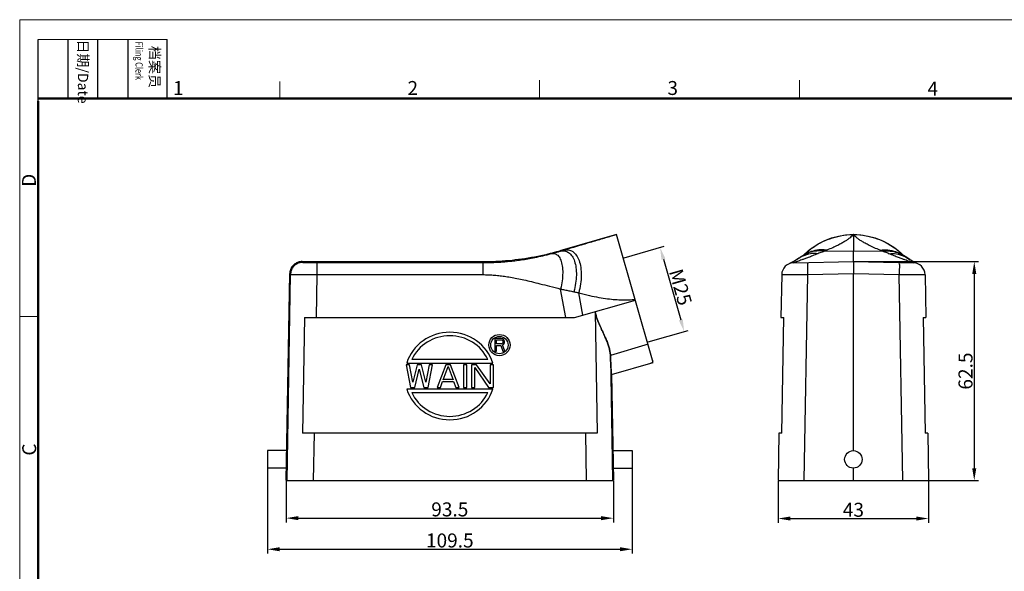
# Model space of a CAD drawing. Units: millimetres. Extents: x 1223 to 1668, y 481 to 796.
# Drawn here: x 1223 to 1504, y 638 to 796 of the extents above; entities that cross this region are included whole.
import ezdxf

# ---------------------------------------------------------------- set-up
doc = ezdxf.new("R2010")
doc.units = ezdxf.units.MM
doc.header["$LTSCALE"] = 65.395
doc.header["$PDMODE"] = 3
doc.header["$PDSIZE"] = 8
doc.layers.get('0').update_dxf_attribs({"linetype": 'CONTINUOUS', "lineweight": 30})
doc.layers.get('Defpoints').update_dxf_attribs({"linetype": 'CONTINUOUS'})
doc.layers.add('02___PRT_ALL_AXES', color=7, linetype='CONTINUOUS')
doc.layers.add('Dim', color=3, linetype='CONTINUOUS', lineweight=15)
doc.layers.add('图框', color=7, linetype='CONTINUOUS', lineweight=20)
doc.styles.add('Romans字体', font='romans.shx', dxfattribs={"width": 0.75})
doc.styles.get("Standard").update_dxf_attribs({"font": 'SIMFANG.TTF', "width": 0.75})
doc.dimstyles.new('01', dxfattribs={"dimtxt": 4, "dimasz": 3.5, "dimexe": 1.2, "dimexo": 0.2, "dimgap": 0.5, "dimtad": 1, "dimdec": 1, "dimdsep": 46, "dimtxsty": 'Romans字体', "dimcen": 0, "dimclrd": 1, "dimclre": 6, "dimclrt": 4, "dimazin": 2, "dimtfac": 1, "dimtdec": 1, "dimtofl": 0, "dimtmove": 0, "dimatfit": 3, "dimfxl": 1, "dimtolj": 1, "dimtzin": 0, "dimarcsym": 0})

# ---------------------------------------------------------------- blocks, each defined once
blk = doc.blocks.new('A4图框-NEW')
at = {"layer": '图框', "color": 1, "lineweight": 18}
for q in [(833.41, 480.53), (1130.41, 690.53)]:
    blk.add_line((833.41, 690.53), q, dxfattribs=at)
at = {"layer": '图框', "lineweight": -3}
for p, q in [((836.91, 675.02), (836.91, 686.79)), ((842.62, 675.53), (842.62, 686.79)), ((848.33, 675.53), (848.33, 686.79)), ((854.05, 675.53), (854.05, 686.79)), ((861.54, 675.53), (861.54, 686.79)), ((842.62, 675.53), (842.62, 685.02)), ((848.33, 675.53), (848.33, 685.02)), ((854.05, 675.53), (854.05, 685.02)), ((836.91, 675.02), (836.91, 684.5))]:
    blk.add_line(p, q, dxfattribs=at)
at = {"layer": '图框', "lineweight": 18}
blk.add_line((836.91, 686.79), (861.54, 686.79), dxfattribs=at)
at = {"layer": '图框', "color": 6}
for p, q in [((882.95, 678.8), (882.95, 675.53)), ((932.48, 679.03), (932.48, 675.53)), ((982.02, 679.03), (982.02, 675.53)), ((836.91, 634.07), (833.41, 634.07))]:
    blk.add_line(p, q, dxfattribs=at)
at = {"layer": '图框', "lineweight": 50}
for p, q in [((836.91, 675.53), (1126.93, 675.53)), ((836.91, 484.02), (836.91, 675.02))]:
    blk.add_line(p, q, dxfattribs=at)
at = {"layer": '图框', "char_height": 1.959, "width": 11.2554, "attachment_point": 4, "rotation": 270}
for s, insert in [('{\\W0.524931; }日期{\\Fromans|c134;/Date}', (845.48, 686.79)), ('{\\W2.08076; }档案员{\\H0.7x;\\P\\Fromans|c134;\\W1.0325; \\W0.75;Filing Clerk\\fFangSong_GB2312|b0|i0|c134|p49; }', (857.79, 686.79))]:
    blk.add_mtext(s, dxfattribs=dict(at, insert=insert))
at = {"layer": '图框', "color": 6, "char_height": 2.65, "width": 2.5579, "attachment_point": 1, "style": 'Romans字体'}
for s, insert in [('1', (862.63, 678.86)), ('2', (907.3, 678.86)), ('3', (956.83, 678.86)), ('4', (1006.37, 678.73))]:
    blk.add_mtext(s, dxfattribs=dict(at, insert=insert))
at = {"layer": '图框', "color": 6, "char_height": 2.65, "width": 2.5579, "attachment_point": 1, "rotation": 90, "style": 'Romans字体'}
for s, insert in [('D', (833.85, 658.73)), ('C', (833.9, 607.55))]:
    blk.add_mtext(s, dxfattribs=dict(at, insert=insert))
blk = doc.blocks.new('*D39')
at = {"layer": 'Defpoints', "color": 0, "transparency": 16777216}
for p in [(1395.44, 727.49), (1412.82, 706.47), (1402.33, 703.46)]:
    blk.add_point(p, dxfattribs=at)
at = {"layer": 'Dim', "color": 6, "lineweight": -2, "transparency": 16777216}
for p, q in [((1395.63, 727.55), (1407.08, 730.83)), ((1402.52, 703.52), (1413.97, 706.8))]:
    blk.add_line(p, q, dxfattribs=at)
at = {"layer": 'Dim', "color": 1, "lineweight": -2, "transparency": 16777216}
blk.add_line((1406.89, 727.14), (1411.85, 709.83), dxfattribs=at)
at = {"layer": 'Dim', "color": 1, "transparency": 16777216}
for points in [[(1407.45, 727.3), (1406.33, 726.97), (1405.93, 730.5)], [(1412.41, 709.99), (1411.29, 709.67), (1412.82, 706.47)]]:
    blk.add_solid(points, dxfattribs=at)
at = {"layer": 'Dim', "color": 4, "transparency": 16777216, "insert": (1411.77, 719.17), "char_height": 4, "attachment_point": 5, "rotation": 286, "style": 'Romans字体'}
blk.add_mtext('\\A1;M25', dxfattribs=at)
blk = doc.blocks.new('*D43')
at = {"layer": 'Defpoints', "color": 0, "transparency": 16777216}
for p in [(1299.08, 663.98), (1392.58, 663.98), (1392.58, 653.21)]:
    blk.add_point(p, dxfattribs=at)
at = {"layer": 'Dim', "color": 6, "lineweight": -2, "transparency": 16777216}
for p, q in [((1299.08, 663.78), (1299.08, 652.01)), ((1392.58, 663.78), (1392.58, 652.01))]:
    blk.add_line(p, q, dxfattribs=at)
at = {"layer": 'Dim', "color": 1, "lineweight": -2, "transparency": 16777216}
blk.add_line((1302.58, 653.21), (1389.08, 653.21), dxfattribs=at)
at = {"layer": 'Dim', "color": 1, "transparency": 16777216}
for points in [[(1302.58, 653.79), (1302.58, 652.62), (1299.08, 653.21)], [(1389.08, 653.79), (1389.08, 652.62), (1392.58, 653.21)]]:
    blk.add_solid(points, dxfattribs=at)
at = {"layer": 'Dim', "color": 4, "transparency": 16777216, "insert": (1345.83, 655.71), "char_height": 4, "attachment_point": 5, "style": 'Romans字体'}
blk.add_mtext('\\A1;93.5', dxfattribs=at)
blk = doc.blocks.new('*D44')
at = {"layer": 'Defpoints', "color": 0}
for p in [(1293.73, 669.99), (1397.93, 669.99), (1397.93, 644.33)]:
    blk.add_point(p, dxfattribs=at)
at = {"layer": 'Dim', "color": 6, "lineweight": -2}
for p, q in [((1293.73, 669.79), (1293.73, 643.13)), ((1397.93, 669.79), (1397.93, 643.13))]:
    blk.add_line(p, q, dxfattribs=at)
at = {"layer": 'Dim', "color": 1, "lineweight": -2}
blk.add_line((1297.23, 644.33), (1394.43, 644.33), dxfattribs=at)
at = {"layer": 'Dim', "color": 1}
for points in [[(1297.23, 644.92), (1297.23, 643.75), (1293.73, 644.33)], [(1394.43, 644.92), (1394.43, 643.75), (1397.93, 644.33)]]:
    blk.add_solid(points, dxfattribs=at)
at = {"layer": 'Dim', "color": 4, "insert": (1345.83, 646.83), "char_height": 4, "attachment_point": 5, "style": 'Romans字体'}
blk.add_mtext('\\A1;109.5', dxfattribs=at)
blk = doc.blocks.new('*D45')
at = {"layer": 'Defpoints', "color": 0, "transparency": 16777216}
for p in [(1461.23, 726.46), (1461.18, 663.96), (1495.72, 663.96)]:
    blk.add_point(p, dxfattribs=at)
at = {"layer": 'Dim', "color": 6, "lineweight": -2, "transparency": 16777216}
for p, q in [((1461.43, 726.46), (1496.92, 726.46)), ((1461.38, 663.96), (1496.92, 663.96))]:
    blk.add_line(p, q, dxfattribs=at)
at = {"layer": 'Dim', "color": 1, "lineweight": -2, "transparency": 16777216}
blk.add_line((1495.72, 722.96), (1495.72, 667.46), dxfattribs=at)
at = {"layer": 'Dim', "color": 1, "transparency": 16777216}
for points in [[(1495.14, 722.96), (1496.31, 722.96), (1495.72, 726.46)], [(1495.14, 667.46), (1496.31, 667.46), (1495.72, 663.96)]]:
    blk.add_solid(points, dxfattribs=at)
at = {"layer": 'Dim', "color": 4, "transparency": 16777216, "insert": (1493.22, 695.21), "char_height": 4, "attachment_point": 5, "rotation": 90, "style": 'Romans字体'}
blk.add_mtext('\\A1;62.5', dxfattribs=at)
blk = doc.blocks.new('*D46')
at = {"layer": 'Defpoints', "color": 0, "transparency": 16777216}
for p in [(1439.68, 663.96), (1482.68, 663.96), (1482.68, 653.1)]:
    blk.add_point(p, dxfattribs=at)
at = {"layer": 'Dim', "color": 6, "lineweight": -2, "transparency": 16777216}
for p, q in [((1439.68, 663.76), (1439.68, 651.9)), ((1482.68, 663.76), (1482.68, 651.9))]:
    blk.add_line(p, q, dxfattribs=at)
at = {"layer": 'Dim', "color": 1, "lineweight": -2, "transparency": 16777216}
blk.add_line((1443.18, 653.1), (1479.18, 653.1), dxfattribs=at)
at = {"layer": 'Dim', "color": 1, "transparency": 16777216}
for points in [[(1443.18, 653.68), (1443.18, 652.52), (1439.68, 653.1)], [(1479.18, 653.68), (1479.18, 652.52), (1482.68, 653.1)]]:
    blk.add_solid(points, dxfattribs=at)
at = {"layer": 'Dim', "color": 4, "transparency": 16777216, "insert": (1461.18, 655.6), "char_height": 4, "attachment_point": 5, "style": 'Romans字体'}
blk.add_mtext('\\A1;43', dxfattribs=at)

msp = doc.modelspace()

# ---------------------------------------------------------------- linework, layer by layer
at = {"color": 7, "linetype": 'Continuous'}
for p, q in [((1393.51, 734.22), (1377.3, 729.57)), ((1403.98, 697.69), (1393.51, 734.22)), ((1461.18, 734.21), (1461.11, 734.2)), ((1461.18, 734.21), (1461.18, 729.56)), ((1461.25, 734.2), (1461.18, 734.21)), ((1377.3, 729.57), (1377.33, 729.43)), ((1452.81, 729.41), (1461.18, 729.56)), ((1461.18, 729.56), (1469.55, 729.41)), ((1303.6, 726.48), (1303.82, 726.25)), ((1303.6, 726.48), (1355.26, 726.48)), ((1307.82, 726.18), (1307.82, 722.74)), ((1307.82, 726.18), (1355.3, 726.18)), ((1355.26, 726.48), (1355.3, 726.18)), ((1355.3, 726.18), (1355.3, 722.74)), ((1444.13, 726.16), (1461.18, 726.46)), ((1444.93, 726.98), (1444.43, 726.67)), ((1446.7, 728.15), (1446.59, 728.09)), ((1447.53, 728.63), (1447.27, 728.48)), ((1447.5, 728.62), (1447.53, 728.63)), ((1461.18, 726.46), (1478.22, 726.16)), ((1475.07, 728.48), (1474.85, 728.62)), ((1475.01, 728.52), (1474.96, 728.54)), ((1475.76, 728.09), (1475.76, 728.09)), ((1477.38, 727.01), (1477.42, 726.98)), ((1477.92, 726.66), (1477.42, 726.98)), ((1479.02, 726.1), (1477.92, 726.66)), ((1479.43, 725.92), (1479.02, 726.1)), ((1299.08, 663.98), (1300.1, 723.04)), ((1299.32, 663.98), (1300.32, 722.81)), ((1300.1, 723.04), (1300.32, 722.81)), ((1307.82, 722.74), (1307.61, 710.48)), ((1307.82, 722.74), (1355.3, 722.74)), ((1440.69, 722.73), (1440.48, 710.46)), ((1448.06, 722.79), (1447.04, 663.96)), ((1448.06, 722.79), (1461.18, 723.02)), ((1461.18, 672.48), (1461.18, 723.02)), ((1461.18, 723.02), (1474.29, 722.79)), ((1475.32, 663.96), (1474.29, 722.79)), ((1481.66, 722.73), (1481.87, 710.46)), ((1378.95, 710.48), (1377.49, 718.64)), ((1381.45, 710.48), (1398.88, 715.48)), ((1383.81, 711.16), (1382.67, 717.54)), ((1387.35, 712.17), (1387.94, 677.48)), ((1304.28, 710.48), (1303.71, 677.48)), ((1304.28, 710.48), (1381.45, 710.48)), ((1440.48, 710.46), (1441.26, 710.46)), ((1440.69, 677.46), (1441.26, 710.46)), ((1481.09, 710.46), (1481.87, 710.46)), ((1481.09, 710.46), (1481.67, 677.46)), ((1402.49, 702.89), (1391.73, 699.67)), ((1391.73, 699.67), (1392.34, 663.98)), ((1392.06, 694.27), (1403.98, 697.69)), ((1392.06, 694.27), (1392.58, 663.98)), ((1387.94, 677.48), (1303.71, 677.48)), ((1307.04, 677.48), (1306.81, 663.98)), ((1384.61, 677.48), (1384.84, 663.98)), ((1439.9, 677.46), (1439.68, 663.96)), ((1440.69, 677.46), (1439.9, 677.46)), ((1482.45, 677.46), (1481.67, 677.46)), ((1482.45, 677.46), (1482.68, 663.96)), ((1299.23, 672.49), (1293.73, 672.49)), ((1293.73, 672.49), (1293.73, 667.49)), ((1392.43, 672.49), (1397.93, 672.49)), ((1397.93, 672.49), (1397.93, 667.49)), ((1299.14, 667.49), (1293.73, 667.49)), ((1392.52, 667.49), (1397.93, 667.49)), ((1461.18, 663.96), (1461.18, 667.48)), ((1299.08, 663.98), (1392.58, 663.98)), ((1439.68, 663.96), (1482.68, 663.96))]:
    msp.add_line(p, q, dxfattribs=at)
for points in [[(1449.46, 730.44), (1451.15, 731.54), (1453.02, 732.49), (1454.91, 733.21), (1456.95, 733.76), (1458.96, 734.08), (1461.08, 734.21)], [(1461.08, 734.21), (1461.21, 734.21), (1461.28, 734.21)], [(1461.28, 734.21), (1463.31, 734.09), (1465.39, 733.76), (1467.36, 733.24), (1469.32, 732.49), (1471.13, 731.58), (1472.89, 730.44)], [(1447.46, 728.78), (1447.7, 729.01), (1448, 729.28), (1448.31, 729.54), (1448.56, 729.76), (1448.88, 730.01), (1449.2, 730.26)], [(1472.89, 730.44), (1473, 730.36), (1473.06, 730.33), (1473.15, 730.26)], [(1473.15, 730.26), (1473.42, 730.05), (1473.73, 729.8), (1474.04, 729.55), (1474.3, 729.33), (1474.6, 729.06), (1474.89, 728.78)], [(1444.43, 726.67), (1443.33, 726.1), (1442.92, 725.92)], [(1445.86, 727.62), (1445.75, 727.54), (1445.53, 727.4), (1445.27, 727.22), (1445.01, 727.04), (1444.93, 726.98)], [(1446.59, 728.09), (1446.55, 728.06), (1446.23, 727.86), (1445.99, 727.7), (1445.87, 727.62), (1445.86, 727.62)], [(1447.14, 728.41), (1446.93, 728.29), (1446.7, 728.15)], [(1447.43, 728.56), (1447.44, 728.57), (1447.43, 728.56), (1447.31, 728.5), (1447.14, 728.41)], [(1475.76, 728.09), (1475.56, 728.21), (1475.35, 728.33), (1475.16, 728.43), (1475.01, 728.52)], [(1476.69, 727.48), (1476.5, 727.61), (1476.45, 727.64), (1476.24, 727.79), (1475.91, 727.99), (1475.76, 728.09)], [(1477.32, 727.05), (1477, 727.28), (1476.69, 727.48)]]:
    msp.add_lwpolyline(points, dxfattribs=at)
msp.add_circle((1461.18, 669.98), 2.5, dxfattribs=at)
for centre, start, end in [((1444.19, 722.66), 91, 179), ((1478.16, 722.66), 1, 89)]:
    msp.add_arc(centre, 3.5, start, end, dxfattribs=at)
for points, knots in [([(1378.29, 729.72), (1379.11, 729.96), (1380.68, 730.43), (1382.93, 731.11), (1384.98, 731.72), (1386.88, 732.28), (1388.67, 732.8), (1390.37, 733.3), (1391.97, 733.77), (1393.01, 734.07), (1393.51, 734.22)], [0, 0, 0, 0, 2.575401, 4.911309, 7.040253, 9.009367, 10.857769, 12.628856, 14.317459, 15.871807, 15.871807, 15.871807, 15.871807]), ([(1447.39, 728.75), (1448, 729.34), (1449.39, 730.48), (1451.75, 731.93), (1454.48, 733.11), (1457.62, 733.95), (1459.9, 734.18), (1461.11, 734.2)], [0, 0, 0, 0, 2.544617, 5.372383, 8.277468, 11.460243, 15.088855, 15.088855, 15.088855, 15.088855]), ([(1461.11, 734.2), (1460.99, 734.05), (1460.71, 733.73), (1460.2, 733.26), (1459.55, 732.77), (1458.76, 732.24), (1457.8, 731.68), (1456.62, 731.06), (1455.18, 730.39), (1454.12, 729.94), (1453.55, 729.7)], [0, 0, 0, 0, 0.576269, 1.271173, 2.080776, 3.017902, 4.120214, 5.43025, 7.000341, 8.87597, 8.87597, 8.87597, 8.87597]), ([(1461.25, 734.2), (1462.46, 734.18), (1464.73, 733.95), (1467.87, 733.11), (1470.61, 731.93), (1472.96, 730.48), (1474.35, 729.34), (1474.96, 728.75)], [0, 0, 0, 0, 3.629111, 6.812231, 9.717461, 12.545165, 15.088226, 15.088226, 15.088226, 15.088226]), ([(1468.81, 729.7), (1468.23, 729.94), (1467.17, 730.39), (1465.74, 731.06), (1464.56, 731.67), (1463.6, 732.24), (1462.8, 732.76), (1462.16, 733.26), (1461.65, 733.73), (1461.36, 734.05), (1461.25, 734.2)], [0, 0, 0, 0, 1.874847, 3.443634, 4.752549, 5.854652, 6.792333, 7.602957, 8.29906, 8.876106, 8.876106, 8.876106, 8.876106]), ([(1355.26, 726.48), (1357.74, 726.48), (1362.7, 726.71), (1370.08, 727.74), (1374.92, 728.89), (1377.3, 729.57)], [0, 0, 0, 0, 7.442921, 14.885828, 22.328749, 22.328749, 22.328749, 22.328749]), ([(1374.89, 728.74), (1375.14, 728.81), (1375.67, 728.95), (1376.48, 729.18), (1377.04, 729.34), (1377.33, 729.43)], [0, 0, 0, 0, 0.786508, 1.62458, 2.531356, 2.531356, 2.531356, 2.531356]), ([(1377.33, 729.43), (1377.43, 729.46), (1377.64, 729.52), (1377.96, 729.62), (1378.18, 729.69), (1378.29, 729.72)], [0, 0, 0, 0, 0.329342, 0.665965, 1.004926, 1.004926, 1.004926, 1.004926]), ([(1377.33, 729.43), (1377.75, 729.54), (1378.63, 729.61), (1379.89, 729.1), (1380.88, 728.03), (1381.56, 726.53), (1381.96, 724.67), (1382.05, 722.54), (1381.83, 720.23), (1381.49, 718.66), (1381.27, 717.87)], [0, 0, 0, 0, 1.310609, 2.566003, 3.944064, 5.563027, 7.458909, 9.608271, 11.950726, 14.404002, 14.404002, 14.404002, 14.404002]), ([(1378.29, 729.72), (1378.74, 729.84), (1379.69, 729.92), (1381.04, 729.38), (1382.11, 728.27), (1382.87, 726.69), (1383.32, 724.73), (1383.44, 722.48), (1383.24, 720.04), (1382.9, 718.38), (1382.67, 717.54)], [0, 0, 0, 0, 1.406054, 2.752755, 4.222879, 5.940221, 7.944524, 10.213391, 12.68537, 15.275722, 15.275722, 15.275722, 15.275722]), ([(1452.81, 729.41), (1452.12, 729.53), (1450.67, 729.58), (1448.76, 729.15), (1447.62, 728.65), (1447.17, 728.41)], [0, 0, 0, 0, 2.100976, 4.285233, 5.819058, 5.819058, 5.819058, 5.819058]), ([(1452.82, 729.8), (1452.33, 729.84), (1451.06, 729.83), (1449.22, 729.42), (1447.96, 728.86), (1447.43, 728.56)], [0, 0, 0, 0, 1.484424, 3.779346, 5.608578, 5.608578, 5.608578, 5.608578]), ([(1452.81, 729.41), (1452.6, 729.34), (1452.21, 729.18), (1451.62, 728.96), (1451.23, 728.8), (1451.04, 728.72)], [0, 0, 0, 0, 0.644151, 1.284285, 1.893841, 1.893841, 1.893841, 1.893841]), ([(1453.55, 729.7), (1453.47, 729.67), (1453.3, 729.61), (1453.05, 729.51), (1452.89, 729.45), (1452.81, 729.41)], [0, 0, 0, 0, 0.2622084, 0.533231, 0.7949896, 0.7949896, 0.7949896, 0.7949896]), ([(1461.18, 726.46), (1461.18, 726.58), (1461.18, 727.04), (1461.18, 728.07), (1461.18, 728.99), (1461.18, 729.56)], [0, 0, 0, 0, 0.346284, 1.382136, 3.098592, 3.098592, 3.098592, 3.098592]), ([(1469.55, 729.41), (1469.47, 729.45), (1469.3, 729.51), (1469.06, 729.6), (1468.89, 729.67), (1468.81, 729.7)], [0, 0, 0, 0, 0.2557509, 0.5284138, 0.7949901, 0.7949901, 0.7949901, 0.7949901]), ([(1469.53, 729.8), (1470.02, 729.84), (1471.29, 729.83), (1473.15, 729.42), (1474.42, 728.84), (1474.97, 728.54)], [0, 0, 0, 0, 1.484076, 3.778751, 5.653127, 5.653127, 5.653127, 5.653127]), ([(1469.55, 729.41), (1470.24, 729.53), (1471.68, 729.58), (1473.59, 729.15), (1474.73, 728.66), (1475.18, 728.42)], [0, 0, 0, 0, 2.101776, 4.285695, 5.812315, 5.812315, 5.812315, 5.812315]), ([(1471.31, 728.72), (1471.14, 728.8), (1470.77, 728.94), (1470.18, 729.16), (1469.77, 729.33), (1469.55, 729.41)], [0, 0, 0, 0, 0.552172, 1.185662, 1.893844, 1.893844, 1.893844, 1.893844]), ([(1303.6, 726.48), (1303.24, 726.48), (1302.51, 726.36), (1301.53, 725.87), (1300.74, 725.1), (1300.23, 724.12), (1300.11, 723.4), (1300.1, 723.04)], [0, 0, 0, 0, 1.079607, 2.172071, 3.242024, 4.334488, 5.414095, 5.414095, 5.414095, 5.414095]), ([(1303.82, 726.25), (1303.46, 726.25), (1302.74, 726.13), (1301.75, 725.64), (1300.97, 724.87), (1300.46, 723.89), (1300.33, 723.17), (1300.32, 722.81)], [0, 0, 0, 0, 1.082654, 2.165388, 3.248152, 4.330885, 5.413539, 5.413539, 5.413539, 5.413539]), ([(1303.82, 726.25), (1303.83, 726.24), (1303.85, 726.24), (1303.9, 726.23), (1303.97, 726.23), (1304.07, 726.22), (1304.19, 726.22), (1304.33, 726.21), (1304.51, 726.21), (1304.7, 726.2), (1304.91, 726.2), (1305.14, 726.2), (1305.39, 726.19), (1305.66, 726.19), (1305.94, 726.19), (1306.23, 726.18), (1306.54, 726.18), (1306.85, 726.18), (1307.17, 726.18), (1307.5, 726.18), (1307.71, 726.18), (1307.82, 726.18)], [0, 0, 0, 0, 0.019796, 0.065742, 0.137843, 0.235581, 0.358357, 0.50548, 0.676091, 0.868986, 1.082588, 1.315478, 1.566338, 1.833668, 2.115635, 2.410077, 2.714961, 3.028494, 3.348671, 3.67319, 3.99965, 3.99965, 3.99965, 3.99965]), ([(1355.3, 726.18), (1355.76, 726.18), (1356.22, 726.19), (1356.69, 726.19), (1357.01, 726.2), (1357.49, 726.2), (1359.66, 726.3), (1361.16, 726.4), (1362.78, 726.54), (1364.46, 726.73), (1366.24, 726.96), (1368.15, 727.27), (1370.23, 727.65), (1372.5, 728.13), (1374.07, 728.53), (1374.89, 728.74)], [-0.250003, -0.250003, -0.250003, -0.250003, 0, 0, 0, 2.82235, 4.308838, 5.852114, 7.46107, 9.149873, 10.938344, 12.85763, 14.951361, 17.260509, 19.812003, 19.812003, 19.812003, 19.812003]), ([(1374.89, 728.74), (1375.24, 728.82), (1376.01, 728.8), (1376.99, 728.04), (1377.64, 726.79), (1378.03, 725.14), (1378.14, 723.15), (1377.98, 720.93), (1377.68, 719.41), (1377.49, 718.64)], [0, 0, 0, 0, 1.063799, 2.166324, 3.527565, 5.225969, 7.239022, 9.489433, 11.87006, 11.87006, 11.87006, 11.87006]), ([(1445.1, 726.48), (1445.01, 726.45), (1444.81, 726.39), (1444.54, 726.3), (1444.33, 726.23), (1444.2, 726.19), (1444.15, 726.17), (1444.13, 726.16)], [0, 0, 0, 0, 0.290992, 0.618695, 0.844353, 0.975428, 1.017826, 1.017826, 1.017826, 1.017826]), ([(1451.04, 728.72), (1450.33, 728.81), (1448.85, 728.77), (1446.77, 728.14), (1445.52, 727.41), (1444.96, 727)], [0, 0, 0, 0, 2.153604, 4.378985, 6.447992, 6.447992, 6.447992, 6.447992]), ([(1451.04, 728.72), (1450.54, 728.52), (1449.62, 728.14), (1448.36, 727.66), (1447.33, 727.27), (1446.49, 726.97), (1445.82, 726.73), (1445.37, 726.58), (1445.15, 726.5), (1445.1, 726.48)], [0, 0, 0, 0, 1.626478, 2.966442, 4.054144, 4.932475, 5.64031, 6.204785, 6.35322, 6.35322, 6.35322, 6.35322]), ([(1448.06, 726.23), (1448.01, 726.23), (1448.1, 725.88), (1448, 725.53), (1448.05, 724.73), (1448.04, 723.83), (1448.06, 723.15), (1448.06, 722.79)], [0, 0, 0, 0, 0.168484, 0.655185, 1.414103, 2.372708, 3.439303, 3.439303, 3.439303, 3.439303]), ([(1461.18, 726.46), (1461.18, 726.41), (1461.18, 726.19), (1461.18, 725.72), (1461.18, 724.98), (1461.18, 724.05), (1461.18, 723.38), (1461.18, 723.02)], [0, 0, 0, 0, 0.166499, 0.657779, 1.407719, 2.374761, 3.438384, 3.438384, 3.438384, 3.438384]), ([(1471.31, 728.72), (1472.02, 728.81), (1473.5, 728.77), (1475.58, 728.14), (1476.83, 727.41), (1477.38, 727.01)], [0, 0, 0, 0, 2.152998, 4.378101, 6.443034, 6.443034, 6.443034, 6.443034]), ([(1477.25, 726.48), (1477.21, 726.5), (1476.98, 726.58), (1476.54, 726.73), (1475.86, 726.97), (1475.02, 727.27), (1473.99, 727.66), (1472.73, 728.14), (1471.81, 728.52), (1471.31, 728.72)], [0, 0, 0, 0, 0.148389, 0.712829, 1.420617, 2.298878, 3.386505, 4.726497, 6.353251, 6.353251, 6.353251, 6.353251]), ([(1474.29, 726.23), (1474.35, 726.23), (1474.25, 725.88), (1474.35, 725.53), (1474.3, 724.73), (1474.31, 723.83), (1474.3, 723.15), (1474.29, 722.79)], [0, 0, 0, 0, 0.168484, 0.655185, 1.414103, 2.372708, 3.439303, 3.439303, 3.439303, 3.439303]), ([(1478.22, 726.16), (1478.21, 726.17), (1478.15, 726.19), (1478.03, 726.23), (1477.81, 726.3), (1477.54, 726.39), (1477.35, 726.45), (1477.25, 726.48)], [0, 0, 0, 0, 0.042388, 0.173457, 0.399099, 0.726783, 1.017794, 1.017794, 1.017794, 1.017794]), ([(1300.32, 722.81), (1300.34, 722.81), (1300.38, 722.81), (1300.46, 722.81), (1300.6, 722.8), (1300.78, 722.8), (1301.01, 722.8), (1301.28, 722.8), (1301.6, 722.79), (1301.96, 722.79), (1302.36, 722.79), (1302.8, 722.78), (1303.27, 722.78), (1303.77, 722.77), (1304.3, 722.77), (1304.85, 722.76), (1305.42, 722.76), (1306, 722.76), (1306.6, 722.75), (1307.21, 722.75), (1307.62, 722.74), (1307.82, 722.74)], [0, 0, 0, 0, 0.035732, 0.121394, 0.256337, 0.439458, 0.669581, 0.945392, 1.265262, 1.62693, 2.027427, 2.464094, 2.934454, 3.435689, 3.964367, 4.516426, 5.088056, 5.675893, 6.276176, 6.88459, 7.496865, 7.496865, 7.496865, 7.496865]), ([(1355.3, 722.74), (1355.78, 722.74), (1356.77, 722.72), (1358.27, 722.64), (1359.84, 722.49), (1361.49, 722.28), (1363.22, 722.01), (1365.07, 721.66), (1367.07, 721.24), (1369.26, 720.73), (1371.71, 720.12), (1374.48, 719.4), (1376.44, 718.9), (1377.49, 718.64)], [0, 0, 0, 0, 1.448174, 2.953871, 4.525352, 6.176366, 7.92462, 9.794891, 11.820169, 14.049192, 16.549614, 19.390938, 22.627724, 22.627724, 22.627724, 22.627724]), ([(1440.69, 722.73), (1440.69, 722.73), (1440.75, 722.72), (1440.8, 722.74), (1440.94, 722.74), (1441.11, 722.75), (1441.33, 722.75), (1441.59, 722.76), (1441.9, 722.76), (1442.25, 722.76), (1442.65, 722.77), (1443.07, 722.77), (1443.54, 722.78), (1444.03, 722.78), (1444.55, 722.78), (1445.1, 722.79), (1445.67, 722.79), (1446.25, 722.79), (1446.85, 722.79), (1447.45, 722.79), (1447.86, 722.79), (1448.06, 722.79)], [0, 0, 0, 0, 0.025498, 0.100792, 0.225436, 0.398471, 0.618769, 0.885145, 1.196001, 1.549044, 1.941471, 2.370704, 2.834298, 3.329487, 3.852818, 4.400275, 4.968159, 5.553096, 6.151225, 6.758217, 7.370128, 7.370128, 7.370128, 7.370128]), ([(1474.29, 722.79), (1474.49, 722.79), (1474.9, 722.79), (1475.51, 722.79), (1476.1, 722.79), (1476.69, 722.79), (1477.25, 722.79), (1477.8, 722.78), (1478.32, 722.78), (1478.82, 722.78), (1479.28, 722.77), (1479.71, 722.77), (1480.1, 722.76), (1480.45, 722.76), (1480.76, 722.76), (1481.03, 722.75), (1481.25, 722.75), (1481.42, 722.74), (1481.55, 722.74), (1481.61, 722.72), (1481.66, 722.73), (1481.66, 722.73)], [0, 0, 0, 0, 0.611988, 1.219486, 1.817679, 2.402206, 2.969663, 3.516757, 4.040003, 4.535512, 4.999318, 5.428554, 5.820837, 6.173711, 6.484631, 6.751202, 6.971677, 7.144797, 7.269417, 7.344648, 7.370249, 7.370249, 7.370249, 7.370249]), ([(1377.49, 718.64), (1377.87, 718.57), (1378.67, 718.4), (1379.93, 718.13), (1380.81, 717.96), (1381.27, 717.87)], [0, 0, 0, 0, 1.164644, 2.444927, 3.862067, 3.862067, 3.862067, 3.862067]), ([(1381.27, 717.87), (1381.43, 717.84), (1381.74, 717.77), (1382.2, 717.65), (1382.52, 717.58), (1382.67, 717.54)], [0, 0, 0, 0, 0.466311, 0.951381, 1.436643, 1.436643, 1.436643, 1.436643]), ([(1382.67, 717.54), (1383.69, 717.27), (1385.61, 716.79), (1388.36, 716.23), (1390.82, 715.85), (1393.05, 715.63), (1395.1, 715.53), (1397.01, 715.54), (1398.24, 715.61), (1398.83, 715.67)], [0, 0, 0, 0, 3.16381, 5.946318, 8.408408, 10.625709, 12.659211, 14.567857, 16.348569, 16.348569, 16.348569, 16.348569]), ([(1387.35, 712.17), (1387.5, 711.43), (1387.91, 710.09), (1388.67, 708.31), (1389.37, 706.8), (1389.98, 705.46), (1390.52, 704.23), (1390.99, 703.04), (1391.36, 701.88), (1391.63, 700.77), (1391.71, 700.03), (1391.73, 699.67)], [0, 0, 0, 0, 2.259338, 4.175774, 5.811046, 7.257415, 8.586335, 9.858213, 11.078321, 12.228168, 13.297752, 13.297752, 13.297752, 13.297752]), ([(1391.73, 699.67, 13.52), (1391.71, 700.02, 13.88), (1391.63, 700.73, 14.59), (1391.37, 701.85, 15.58), (1391, 703.01, 16.48), (1390.53, 704.2, 17.28), (1389.99, 705.44, 17.99), (1389.38, 706.78, 18.62), (1388.68, 708.29, 19.18), (1387.92, 710.08, 19.65), (1387.5, 711.43, 19.83), (1387.35, 712.17, 19.89)], [0, 0, 0, 0, 1.505843, 3.024672, 4.541698, 6.042071, 7.542387, 9.116443, 10.841653, 12.811884, 15.090248, 15.090248, 15.090248, 15.090248]), ([(1391.73, 699.67), (1391.74, 699.26), (1391.77, 698.49), (1391.82, 697.41), (1391.86, 696.48), (1391.9, 695.8), (1391.93, 695.34), (1391.95, 695.06), (1391.97, 694.82), (1391.98, 694.63), (1392, 694.48), (1392.02, 694.36), (1392.03, 694.31), (1392.05, 694.27), (1392.06, 694.27)], [0, 0, 0, 0, 1.228814, 2.315119, 3.250152, 4.025168, 4.350065, 4.632413, 4.871854, 5.068045, 5.220677, 5.329526, 5.394697, 5.419086, 5.419086, 5.419086, 5.419086]), ([(1392.06, 694.27), (1392.01, 694.26, 2.46), (1391.91, 695.21, 7.46), (1391.79, 697.97, 11.72), (1391.73, 699.67, 13.52)], [0, 0, 0, 0, 7.387992, 14.8313, 14.8313, 14.8313, 14.8313]), ([(1403.42, 697.53), (1403.58, 697.58), (1403.97, 697.71), (1403.76, 698.39), (1403.68, 698.78), (1403.59, 699.04)], [0, 0, 0, 0, 0.506074, 0.956884, 1.796881, 1.796881, 1.796881, 1.796881])]:
    msp.add_open_spline(points, degree=3, knots=knots, dxfattribs=at)
for points in [[(1453.55, 729.7), (1453.31, 729.75), (1453.07, 729.78), (1452.82, 729.8)], [(1468.81, 729.7), (1469.05, 729.75), (1469.29, 729.78), (1469.53, 729.8)], [(1447.17, 728.41), (1446.97, 728.31), (1446.78, 728.2), (1446.59, 728.09)], [(1446.92, 728.29), (1446.93, 728.3), (1446.94, 728.31), (1446.95, 728.32)], [(1446.95, 728.32), (1447, 728.37), (1447.05, 728.42), (1447.1, 728.47)], [(1447.1, 728.47), (1447.11, 728.49), (1447.13, 728.5), (1447.14, 728.51)], [(1447.14, 728.51), (1447.2, 728.57), (1447.26, 728.63), (1447.32, 728.69)], [(1447.43, 728.56), (1447.34, 728.51), (1447.25, 728.47), (1447.17, 728.42)], [(1447.32, 728.69), (1447.34, 728.71), (1447.37, 728.73), (1447.39, 728.75)], [(1474.96, 728.75), (1475, 728.72), (1475.03, 728.69), (1475.06, 728.66)], [(1474.97, 728.54), (1475.04, 728.5), (1475.11, 728.46), (1475.18, 728.42)], [(1475.06, 728.66), (1475.11, 728.61), (1475.16, 728.56), (1475.21, 728.51)], [(1475.18, 728.42), (1475.38, 728.31), (1475.57, 728.2), (1475.76, 728.09)], [(1475.21, 728.51), (1475.22, 728.5), (1475.24, 728.49), (1475.25, 728.48)], [(1475.25, 728.48), (1475.3, 728.43), (1475.35, 728.37), (1475.41, 728.32)], [(1475.41, 728.32), (1475.42, 728.31), (1475.43, 728.3), (1475.44, 728.29)]]:
    msp.add_open_spline(points, degree=3, dxfattribs=at)
at = {"layer": '02___PRT_ALL_AXES', "color": 7, "linetype": 'Continuous'}
for p, q in [((1358.73, 704.5), (1358.73, 700.93)), ((1360.51, 704.5), (1358.73, 704.5)), ((1359.17, 702.98), (1359.17, 704.12)), ((1359.17, 704.12), (1360.59, 704.12)), ((1359.17, 704.11), (1360.59, 704.11)), ((1360.89, 704.43), (1360.51, 704.5)), ((1360.59, 704.11), (1360.59, 704.12)), ((1360.59, 704.12), (1360.81, 704.05)), ((1360.59, 704.11), (1360.81, 704.04)), ((1360.81, 704.04), (1360.81, 704.05)), ((1360.81, 704.05), (1360.96, 703.9)), ((1360.81, 704.04), (1360.96, 703.88)), ((1361.18, 704.2), (1360.89, 704.43)), ((1360.96, 703.88), (1360.96, 703.9)), ((1360.96, 703.9), (1361.03, 703.66)), ((1361.03, 703.67), (1361.03, 703.44)), ((1361.41, 703.9), (1361.18, 704.2)), ((1361.48, 703.67), (1361.41, 703.9)), ((1361.48, 703.36), (1361.48, 703.67)), ((1358.73, 700.93), (1359.17, 700.93)), ((1360.59, 702.98), (1359.17, 702.98)), ((1359.17, 700.93), (1359.17, 702.53)), ((1359.17, 702.53), (1360.44, 702.53)), ((1360.44, 702.52), (1360.44, 702.53)), ((1360.44, 702.53), (1361.03, 700.93)), ((1360.81, 703.06), (1360.59, 702.98)), ((1360.96, 703.21), (1360.81, 703.06)), ((1360.89, 702.68), (1361.18, 702.83)), ((1360.89, 702.67), (1361.18, 702.82)), ((1361.56, 700.93), (1360.89, 702.68)), ((1361.03, 703.44), (1360.96, 703.21)), ((1361.03, 700.93), (1361.56, 700.93)), ((1361.03, 700.92), (1361.03, 700.93)), ((1361.18, 702.83), (1361.41, 703.14)), ((1361.18, 702.82), (1361.41, 703.12)), ((1361.18, 702.82), (1361.18, 702.83)), ((1361.41, 703.12), (1361.48, 703.36)), ((1361.41, 703.12), (1361.41, 703.14)), ((1356.69, 698.49), (1334.96, 698.49)), ((1333.33, 697.02), (1334.59, 690.56)), ((1334.28, 697.02), (1333.33, 697.02)), ((1333.51, 697.5), (1358.14, 697.5)), ((1335.23, 692.07), (1334.28, 697.02)), ((1336.49, 697.02), (1335.23, 692.07)), ((1335.86, 690.54), (1337.12, 695.78)), ((1337.76, 697.02), (1336.49, 697.02)), ((1337.12, 695.77), (1337.12, 695.78)), ((1337.12, 695.78), (1338.39, 690.54)), ((1339.02, 692.07), (1337.76, 697.02)), ((1339.97, 697.02), (1339.02, 692.07)), ((1339.66, 690.56), (1340.92, 697.02)), ((1340.92, 697.02), (1339.97, 697.02)), ((1344.72, 697.02), (1342.19, 690.56)), ((1343.93, 692.74), (1345.35, 696.47)), ((1345.99, 697.02), (1344.72, 697.02)), ((1345.35, 696.46), (1345.35, 696.47)), ((1345.35, 696.47), (1346.78, 692.74)), ((1348.52, 690.56), (1345.99, 697.02)), ((1349.78, 697.02), (1349.78, 690.56)), ((1350.73, 697.02), (1349.78, 697.02)), ((1350.73, 690.56), (1350.73, 697.02)), ((1352, 697.02), (1352, 690.56)), ((1353.42, 697.02), (1352, 697.02)), ((1352.95, 690.56), (1352.95, 696.19)), ((1352.95, 696.19), (1356.9, 690.56)), ((1357.38, 691.52), (1353.42, 697.02)), ((1358.33, 697.02), (1357.38, 697.02)), ((1357.38, 697.02), (1357.38, 691.52)), ((1358.33, 690.56), (1358.33, 697.02)), ((1346.78, 692.76), (1343.93, 692.76)), ((1358.14, 690.07), (1333.51, 690.07)), ((1334.59, 690.54), (1334.59, 690.56)), ((1334.59, 690.56), (1335.86, 690.56)), ((1335.86, 690.54), (1335.86, 690.56)), ((1338.39, 690.54), (1338.39, 690.56)), ((1338.39, 690.56), (1339.66, 690.56)), ((1338.39, 690.54), (1339.66, 690.54)), ((1339.66, 690.54), (1339.66, 690.56)), ((1342.19, 690.56), (1343.14, 690.56)), ((1342.19, 690.54), (1343.14, 690.54)), ((1343.14, 690.54), (1343.77, 692.21)), ((1343.14, 690.54), (1343.14, 690.56)), ((1343.77, 692.19), (1343.77, 692.21)), ((1343.77, 692.21), (1346.93, 692.21)), ((1343.77, 692.19), (1346.93, 692.19)), ((1346.93, 692.19), (1346.93, 692.21)), ((1346.93, 692.21), (1347.57, 690.54)), ((1347.57, 690.56), (1348.52, 690.56)), ((1347.57, 690.54), (1347.57, 690.56)), ((1347.57, 690.54), (1348.52, 690.54)), ((1349.78, 690.56), (1350.73, 690.56)), ((1352, 690.56), (1352.95, 690.56)), ((1356.9, 690.56), (1358.33, 690.56)), ((1334.96, 689.08), (1356.69, 689.08))]:
    msp.add_line(p, q, dxfattribs=at)
for radius in [3.03, 2.48]:
    msp.add_circle((1360.02, 702.63), radius, dxfattribs=at)
for major_axis, ratio, start_param, end_param in [((12.9, 0), 0.969083, 0.301604, 2.839989), ((11.91, 0), 0.966519, 0.421212, 2.72038), ((12.9, 0), 0.969083, -2.839989, -0.301604), ((11.91, 0), 0.966519, -2.72038, -0.421212)]:
    msp.add_ellipse((1345.83, 693.79), major_axis=major_axis, ratio=ratio, start_param=start_param, end_param=end_param, dxfattribs=at)

# ---------------------------------------------------------------- block references
at = {"layer": 'Dim', "xscale": 1.5, "yscale": 1.5, "zscale": 1.5}
msp.add_blockref('A4图框-NEW', (-27.21, -240.27), dxfattribs=at)

# ---------------------------------------------------------------- dimensions: what is measured, and where the dimension line sits
at = {"layer": 'Dim', "color": 6}
dim = msp.add_aligned_dim(p1=(1395.44, 727.49), p2=(1402.33, 703.46), distance=10.91, text='M25', dimstyle='01', dxfattribs=at)
dim.commit()
dim.dimension.update_dxf_attribs({"geometry": '*D39', "text_midpoint": (1411.77, 719.17)})
at = {"layer": 'Dim'}
dim = msp.add_linear_dim(base=(1495.72, 663.96), p1=(1461.23, 726.46), p2=(1461.18, 663.96), angle=90, dimstyle='01', dxfattribs=at)
dim.commit()
dim.dimension.update_dxf_attribs({"geometry": '*D45', "text_midpoint": (1493.22, 695.21)})
dim = msp.add_linear_dim(base=(1397.93, 644.33), p1=(1293.73, 669.99), p2=(1397.93, 669.99), text='109.5', dimstyle='01', dxfattribs=at)
dim.commit()
dim.dimension.update_dxf_attribs({"geometry": '*D44', "text_midpoint": (1345.83, 646.83)})
for base, p1, p2, picture, middle in [((1392.58, 653.21), (1299.08, 663.98), (1392.58, 663.98), '*D43', (1345.83, 655.71)), ((1482.68, 653.1), (1439.68, 663.96), (1482.68, 663.96), '*D46', (1461.18, 655.6))]:
    dim = msp.add_linear_dim(base=base, p1=p1, p2=p2, dimstyle='01', dxfattribs=at)
    dim.commit()
    dim.dimension.update_dxf_attribs({"geometry": picture, "text_midpoint": middle})

doc.saveas('drawing.dxf')
